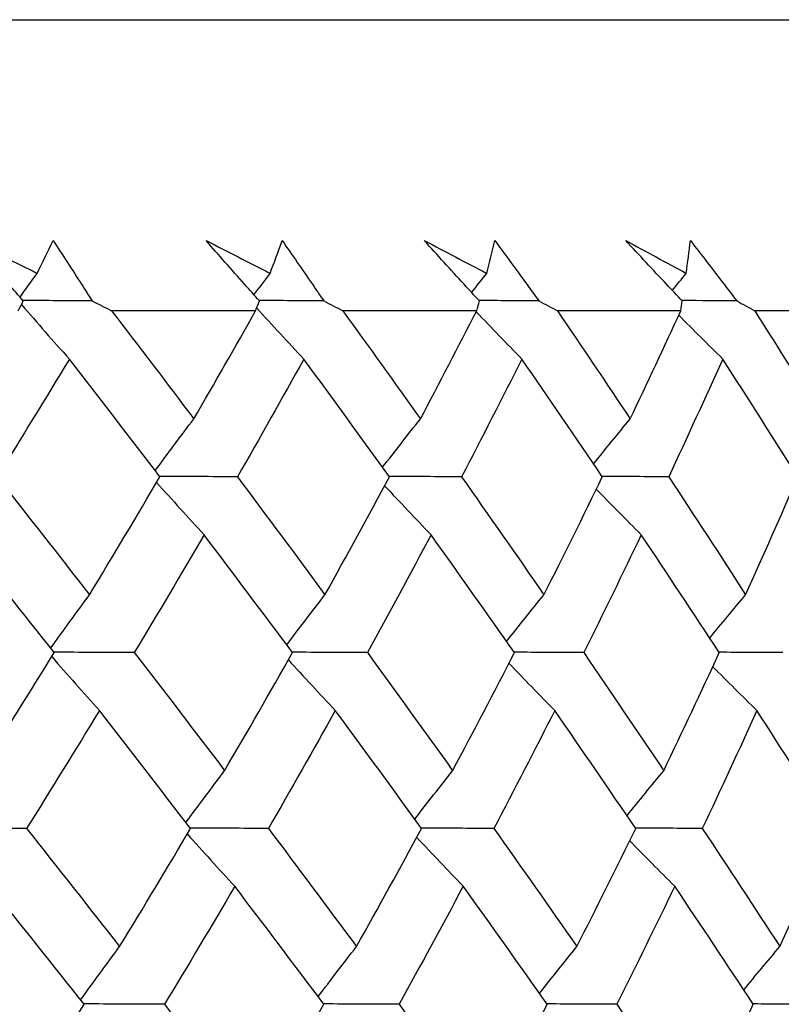
# Model space of a CAD drawing. Units: millimetres. Extents: x 32 to 1156, y 32 to 808.
# Drawn here: x 984 to 987, y 380 to 384 of the extents above; entities that cross this region are included whole.
import ezdxf

# ---------------------------------------------------------------- set-up
doc = ezdxf.new("R2010")
doc.units = ezdxf.units.MM
doc.header["$LTSCALE"] = 4
doc.layers.add('Dimension (ISO)', color=7, linetype='Continuous', lineweight=18, true_color=0x00003f)
doc.layers.add('Visible (ISO)', color=7, linetype='Continuous', lineweight=25, true_color=0x00003f)
doc.styles.add('Samuel Heath (ISO)', font='tahoma.ttf')
doc.dimstyles.new('Samuel Heath (ISO)', dxfattribs={"dimscale": 4, "dimtxt": 3, "dimasz": 2.5, "dimexe": 1, "dimexo": 1.5, "dimgap": 0.762, "dimtad": 0, "dimtih": 1, "dimtoh": 1, "dimrnd": 1e-08, "dimzin": 0, "dimdsep": 46, "dimtxsty": 'Samuel Heath (ISO)', "dimcen": 0.09, "dimdle": 10, "dimclrd": 256, "dimclre": 256, "dimclrt": 256, "dimazin": 0, "dimtfac": 1, "dimtmove": 0, "dimatfit": 3, "dimfxl": 0, "dimtolj": 1, "dimtzin": 0, "dimlwd": 15, "dimlwe": 15, "dimarcsym": 0})

# ---------------------------------------------------------------- blocks, each defined once
blk = doc.blocks.new('*D10')
at = {"layer": 'Defpoints', "color": 0, "transparency": 16777216}
for p in [(879.8333, 529.3312), (851.2583, 353.084), (879.8333, 353.084)]:
    blk.add_point(p, dxfattribs=at)
at = {"layer": 'Dimension (ISO)', "color": 176, "lineweight": 15, "true_color": 0x000080, "transparency": 16777216}
for p, q in [((851.2583, 359.084), (851.2583, 533.3312)), ((879.8333, 359.084), (879.8333, 533.3312)), ((841.2583, 529.3312), (831.2583, 529.3312)), ((851.2583, 529.3312), (879.8333, 529.3312)), ((889.8333, 529.3312), (930.4256, 529.3312))]:
    blk.add_line(p, q, dxfattribs=at)
at = {"layer": 'Dimension (ISO)', "color": 176, "true_color": 0x000080, "transparency": 16777216}
for points in [[(841.2583, 530.9979), (841.2583, 527.6646), (851.2583, 529.3312)], [(889.8333, 530.9979), (889.8333, 527.6646), (879.8333, 529.3312)]]:
    blk.add_solid(points, dxfattribs=at)
at = {"layer": 'Dimension (ISO)', "color": 176, "lineweight": 18, "true_color": 0x000080, "transparency": 16777216, "char_height": 12, "attachment_point": 2, "style": 'Samuel Heath (ISO)'}
for s, insert in [('\\A1; {\\fAIGDT|b0|i0;\\ln}\\fTahoma|b0|i0;\\S40.00^ 31.00;', (962.986, 564.4612)), ('\\A1;[\\S1 9\\/16^ 1 1\\/4;]', (962.986, 526.2832))]:
    blk.add_mtext(s, dxfattribs=dict(at, insert=insert))
blk = doc.blocks.new('*D17')
at = {"layer": 'Defpoints', "color": 0, "transparency": 16777216}
for p in [(965.5458, 388.2458), (1044.1155, 388.2458), (993.3932, 353.084)]:
    blk.add_point(p, dxfattribs=at)
at = {"layer": 'Dimension (ISO)', "color": 176, "lineweight": 15, "true_color": 0x000080, "transparency": 16777216}
for p, q in [((1044.1155, 388.2458), (1044.1155, 440.3441)), ((1044.1155, 440.3441), (1054.1155, 440.3441)), ((971.5458, 388.2458), (1048.1155, 388.2458)), ((1044.1155, 363.084), (1044.1155, 378.2458)), ((999.3932, 353.084), (1048.1155, 353.084))]:
    blk.add_line(p, q, dxfattribs=at)
at = {"layer": 'Dimension (ISO)', "color": 176, "true_color": 0x000080, "transparency": 16777216}
for points in [[(1042.4488, 378.2458), (1045.7821, 378.2458), (1044.1155, 388.2458)], [(1042.4488, 363.084), (1045.7821, 363.084), (1044.1155, 353.084)]]:
    blk.add_solid(points, dxfattribs=at)
at = {"layer": 'Dimension (ISO)', "color": 176, "lineweight": 18, "true_color": 0x000080, "transparency": 16777216, "char_height": 12, "attachment_point": 2, "style": 'Samuel Heath (ISO)'}
for s, insert in [('\\A1; 35.16', (1081.3932, 455.8918)), ('\\A1;[1 3/8]', (1081.3932, 437.2961))]:
    blk.add_mtext(s, dxfattribs=dict(at, insert=insert))

msp = doc.modelspace()

# ---------------------------------------------------------------- linework, layer by layer
at = {"layer": 'Visible (ISO)'}
for p, q in [((941.8507, 384.084), (989.2408, 384.084)), ((984.8883, 382.9554), (984.3301, 382.9554)), ((985.745, 382.9554), (985.2259, 382.9554)), ((986.5358, 382.9554), (986.0575, 382.9554)), ((987.2581, 382.9554), (986.8223, 382.9554))]:
    msp.add_line(p, q, dxfattribs=at)
for points in [[(983.7876, 383.2275), (983.8725, 383.1851), (983.9572, 383.1427), (984.0418, 383.1003)], [(984.0418, 383.1003), (984.0628, 383.1427), (984.0835, 383.1851), (984.1037, 383.2275)], [(984.696, 383.2275), (984.7789, 383.1851), (984.8618, 383.1427), (984.9444, 383.1003)], [(984.9444, 383.1003), (984.9604, 383.1427), (984.9759, 383.1851), (984.9911, 383.2275)], [(985.5418, 383.2275), (985.6226, 383.1851), (985.7033, 383.1427), (985.7837, 383.1003)], [(985.7837, 383.1003), (985.7945, 383.1427), (985.805, 383.1851), (985.815, 383.2275)], [(986.3225, 383.2275), (986.4009, 383.1851), (986.479, 383.1427), (986.557, 383.1003)], [(986.557, 383.1003), (986.5627, 383.1427), (986.568, 383.1851), (986.5729, 383.2275)], [(983.9753, 383.0079), (983.9974, 383.0388), (984.0196, 383.0696), (984.0418, 383.1003)], [(984.8818, 383.0174), (984.9026, 383.0451), (984.9235, 383.0727), (984.9444, 383.1003)], [(985.7252, 383.0262), (985.7447, 383.0509), (985.7641, 383.0757), (985.7837, 383.1003)], [(986.503, 383.0344), (986.5209, 383.0564), (986.5389, 383.0784), (986.557, 383.1003)], [(983.9685, 382.9554), (983.975, 382.968), (983.9815, 382.9807), (983.988, 382.9933)], [(983.9806, 382.9789), (984.0422, 382.9081), (984.1042, 382.8378), (984.1664, 382.768)], [(984.2548, 382.9933), (984.1653, 382.9939), (984.0758, 382.9945), (983.9864, 382.9952)], [(984.2548, 382.9933), (984.2799, 382.9807), (984.305, 382.968), (984.3301, 382.9554)], [(984.8883, 382.9554), (984.8933, 382.968), (984.8983, 382.9807), (984.9033, 382.9933)], [(985.1524, 382.9933), (985.0688, 382.9939), (984.9853, 382.9945), (984.9017, 382.9951)], [(985.1524, 382.9933), (985.1769, 382.9807), (985.2014, 382.968), (985.2259, 382.9554)], [(985.745, 382.9554), (985.7485, 382.968), (985.752, 382.9807), (985.7554, 382.9933)], [(985.9861, 382.9933), (985.9087, 382.9938), (985.8313, 382.9944), (985.7539, 382.9949)], [(985.9861, 382.9933), (986.0099, 382.9807), (986.0337, 382.968), (986.0575, 382.9554)], [(986.5358, 382.9554), (986.5378, 382.968), (986.5397, 382.9807), (986.5416, 382.9933)], [(986.753, 382.9933), (986.6821, 382.9938), (986.6112, 382.9943), (986.5402, 382.9948)], [(986.753, 382.9933), (986.7761, 382.9807), (986.7992, 382.968), (986.8223, 382.9554)], [(984.3301, 382.9554), (984.4372, 382.8155), (984.5435, 382.6757), (984.6488, 382.536)], [(984.6488, 382.536), (984.7298, 382.6757), (984.8096, 382.8155), (984.8883, 382.9554)], [(984.8923, 382.9656), (984.9529, 382.8993), (985.0138, 382.8334), (985.0751, 382.768)], [(985.2259, 382.9554), (985.3272, 382.8155), (985.4275, 382.6757), (985.5269, 382.536)], [(985.5269, 382.536), (985.6008, 382.6757), (985.6735, 382.8155), (985.745, 382.9554)], [(985.7429, 382.9514), (985.8017, 382.8899), (985.8607, 382.8287), (985.92, 382.768)], [(986.0575, 382.9554), (986.1526, 382.8155), (986.2467, 382.6757), (986.3398, 382.536)], [(986.3398, 382.536), (986.4063, 382.6757), (986.4717, 382.8155), (986.5358, 382.9554)], [(986.5279, 382.9381), (986.5845, 382.881), (986.6414, 382.8244), (986.6985, 382.768)], [(986.8223, 382.9554), (986.9109, 382.8155), (986.9984, 382.6757), (987.0849, 382.536)], [(984.1664, 382.768), (984.0744, 382.6157), (983.9811, 382.4634), (983.8864, 382.3112)], [(984.5176, 382.3112), (984.4016, 382.4633), (984.2845, 382.6156), (984.1664, 382.768)], [(985.0751, 382.768), (984.9906, 382.6157), (984.9049, 382.4634), (984.8177, 382.3112)], [(985.4071, 382.3112), (985.2975, 382.4633), (985.1868, 382.6156), (985.0751, 382.768)], [(985.92, 382.768), (985.8434, 382.6157), (985.7655, 382.4634), (985.6862, 382.3112)], [(986.2318, 382.3112), (986.129, 382.4633), (986.0251, 382.6156), (985.92, 382.768)], [(986.6985, 382.768), (986.6301, 382.6157), (986.5602, 382.4634), (986.4889, 382.3112)], [(986.989, 382.3112), (986.8934, 382.4633), (986.7965, 382.6156), (986.6985, 382.768)], [(984.4992, 382.3353), (984.5487, 382.4026), (984.5986, 382.4696), (984.6488, 382.536)], [(985.3804, 382.3482), (985.4289, 382.4112), (985.4777, 382.4738), (985.5269, 382.536)], [(986.1978, 382.3613), (986.2449, 382.4199), (986.2922, 382.4781), (986.3398, 382.536)], [(983.8864, 382.3112), (984.0068, 382.1586), (984.1262, 382.0061), (984.2445, 381.8538)], [(984.2445, 381.8538), (984.3368, 382.0062), (984.4279, 382.1586), (984.5176, 382.3112)], [(984.5047, 382.2892), (984.5655, 382.2212), (984.6267, 382.1536), (984.6882, 382.0866)], [(984.8177, 382.3112), (984.7172, 382.3118), (984.6166, 382.3125), (984.5161, 382.3131)], [(984.8177, 382.3112), (984.9319, 382.1586), (985.045, 382.0061), (985.1569, 381.8538)], [(985.1569, 381.8538), (985.2417, 382.0062), (985.3251, 382.1586), (985.4071, 382.3112)], [(985.6862, 382.3112), (985.5927, 382.3118), (985.4992, 382.3124), (985.4057, 382.313)], [(985.6862, 382.3112), (985.7937, 382.1586), (985.9002, 382.0061), (986.0054, 381.8538)], [(986.0054, 381.8538), (986.0823, 382.0062), (986.1577, 382.1586), (986.2318, 382.3112)], [(986.4889, 382.3112), (986.4028, 382.3117), (986.3167, 382.3123), (986.2306, 382.3129)], [(986.4889, 382.3112), (986.5895, 382.1586), (986.689, 382.0061), (986.7872, 381.8538)], [(986.7872, 381.8538), (986.8559, 382.0062), (986.9231, 382.1586), (986.989, 382.3112)], [(985.3883, 382.2763), (985.4479, 382.2126), (985.5078, 382.1494), (985.5681, 382.0866)], [(986.2084, 382.2631), (986.2662, 382.2039), (986.3243, 382.145), (986.3826, 382.0866)], [(984.1074, 381.6294), (983.9879, 381.7816), (983.8674, 381.934), (983.7458, 382.0866)], [(984.6882, 382.0866), (984.5995, 381.9341), (984.5095, 381.7817), (984.4182, 381.6294)], [(985.0311, 381.6294), (984.9179, 381.7816), (984.8036, 381.934), (984.6882, 382.0866)], [(985.5681, 382.0866), (985.4872, 381.9341), (985.4049, 381.7817), (985.3213, 381.6294)], [(985.8912, 381.6294), (985.7846, 381.7816), (985.6769, 381.934), (985.5681, 382.0866)], [(986.3826, 382.0866), (986.3098, 381.9341), (986.2355, 381.7817), (986.1598, 381.6294)], [(986.6849, 381.6294), (986.5853, 381.7816), (986.4846, 381.934), (986.3826, 382.0866)], [(984.0938, 381.6467), (984.1436, 381.7163), (984.1939, 381.7853), (984.2445, 381.8538)], [(985.0086, 381.6596), (985.0577, 381.7248), (985.1071, 381.7895), (985.1569, 381.8538)], [(985.8609, 381.6726), (985.9087, 381.7334), (985.9569, 381.7938), (986.0054, 381.8538)], [(986.6479, 381.6858), (986.694, 381.7422), (986.7405, 381.7982), (986.7872, 381.8538)], [(983.822, 381.1717), (983.9184, 381.3242), (984.0136, 381.4767), (984.1074, 381.6294)], [(984.098, 381.614), (984.1593, 381.5438), (984.2209, 381.4742), (984.2828, 381.4051)], [(984.4182, 381.6294), (984.3141, 381.63), (984.21, 381.6306), (984.106, 381.6312)], [(984.4182, 381.6294), (984.536, 381.4767), (984.6526, 381.3241), (984.7682, 381.1717)], [(984.7682, 381.1717), (984.8572, 381.3242), (984.9448, 381.4767), (985.0311, 381.6294)], [(985.0151, 381.6011), (985.0755, 381.5353), (985.1361, 381.47), (985.1971, 381.4051)], [(985.3213, 381.6294), (985.2241, 381.6299), (985.1269, 381.6305), (985.0298, 381.6311)], [(985.3213, 381.6294), (985.4326, 381.4767), (985.5427, 381.3241), (985.6518, 381.1717)], [(985.6518, 381.1717), (985.733, 381.3242), (985.8128, 381.4767), (985.8912, 381.6294)], [(986.1598, 381.6294), (986.0699, 381.6299), (985.9799, 381.6305), (985.89, 381.631)], [(986.1598, 381.6294), (986.2643, 381.4767), (986.3676, 381.3241), (986.4698, 381.1717)], [(986.4698, 381.1717), (986.5429, 381.3242), (986.6146, 381.4767), (986.6849, 381.6294)], [(986.9311, 381.6294), (986.8487, 381.6299), (986.7663, 381.6304), (986.6839, 381.6309)], [(985.8699, 381.5881), (985.9288, 381.5267), (985.9879, 381.4657), (986.0474, 381.4051)], [(986.6597, 381.5748), (986.7165, 381.5179), (986.7735, 381.4613), (986.8307, 381.4051)], [(984.2828, 381.4051), (984.19, 381.2525), (984.0959, 381.1), (984.0004, 380.9475)], [(984.6364, 380.9475), (984.5196, 381.0999), (984.4017, 381.2524), (984.2828, 381.4051)], [(985.1971, 381.4051), (985.112, 381.2525), (985.0254, 381.1), (984.9375, 380.9475)], [(985.5314, 380.9475), (985.4211, 381.0999), (985.3097, 381.2524), (985.1971, 381.4051)], [(986.0474, 381.4051), (985.9701, 381.2525), (985.8915, 381.1), (985.8114, 380.9475)], [(986.3612, 380.9475), (986.2578, 381.0999), (986.1531, 381.2524), (986.0474, 381.4051)], [(986.8307, 381.4051), (986.7616, 381.2525), (986.6911, 381.1), (986.6192, 380.9475)], [(987.1231, 380.9475), (987.0269, 381.0999), (986.9294, 381.2524), (986.8307, 381.4051)], [(984.6184, 380.9711), (984.668, 381.0384), (984.7179, 381.1053), (984.7682, 381.1717)], [(985.505, 380.984), (985.5536, 381.047), (985.6025, 381.1095), (985.6518, 381.1717)], [(986.3276, 380.9971), (986.3747, 381.0556), (986.4221, 381.1138), (986.4698, 381.1717)], [(984.0004, 380.9475), (983.8929, 380.9481), (983.7853, 380.9487), (983.6777, 380.9493)], [(984.0004, 380.9475), (984.1216, 380.7947), (984.2418, 380.6421), (984.361, 380.4895)], [(984.361, 380.4895), (984.4541, 380.6421), (984.546, 380.7948), (984.6364, 380.9475)], [(984.9375, 380.9475), (984.8367, 380.9481), (984.7359, 380.9487), (984.6351, 380.9492)], [(984.9375, 380.9475), (985.0525, 380.7947), (985.1664, 380.6421), (985.2791, 380.4895)], [(985.2791, 380.4895), (985.3646, 380.6421), (985.4487, 380.7948), (985.5314, 380.9475)], [(985.8114, 380.9475), (985.7177, 380.9481), (985.624, 380.9486), (985.5303, 380.9491)], [(985.8114, 380.9475), (985.9197, 380.7947), (986.0269, 380.6421), (986.1329, 380.4895)], [(986.1329, 380.4895), (986.2104, 380.6421), (986.2865, 380.7948), (986.3612, 380.9475)], [(986.6192, 380.9475), (986.5329, 380.948), (986.4466, 380.9485), (986.3602, 380.949)], [(986.6192, 380.9475), (986.7205, 380.7947), (986.8206, 380.6421), (986.9195, 380.4895)], [(986.9195, 380.4895), (986.9888, 380.6421), (987.0567, 380.7948), (987.1231, 380.9475)], [(984.6236, 380.9259), (984.6846, 380.858), (984.7458, 380.7905), (984.8074, 380.7236)], [(985.5127, 380.9129), (985.5724, 380.8494), (985.6325, 380.7863), (985.6928, 380.7236)], [(986.3378, 380.8998), (986.3958, 380.8407), (986.454, 380.782), (986.5125, 380.7236)], [(984.2234, 380.2657), (984.103, 380.4182), (983.9816, 380.5709), (983.8592, 380.7236)], [(984.8074, 380.7236), (984.718, 380.5709), (984.6273, 380.4183), (984.5352, 380.2657)], [(985.1527, 380.2657), (985.0387, 380.4182), (984.9236, 380.5709), (984.8074, 380.7236)], [(985.6928, 380.7236), (985.6112, 380.5709), (985.5282, 380.4183), (985.4439, 380.2657)], [(986.0181, 380.2657), (985.9108, 380.4182), (985.8024, 380.5709), (985.6928, 380.7236)], [(986.5125, 380.7236), (986.439, 380.5709), (986.364, 380.4183), (986.2877, 380.2657)], [(986.8168, 380.2657), (986.7165, 380.4182), (986.6151, 380.5709), (986.5125, 380.7236)], [(984.2101, 380.2826), (984.26, 380.3521), (984.3103, 380.421), (984.361, 380.4895)], [(985.1305, 380.2954), (985.1797, 380.3606), (985.2292, 380.4253), (985.2791, 380.4895)], [(985.9881, 380.3084), (986.036, 380.3691), (986.0843, 380.4295), (986.1329, 380.4895)], [(986.78, 380.3216), (986.8262, 380.3779), (986.8727, 380.4339), (986.9195, 380.4895)], [(983.9355, 379.8074), (984.0327, 379.9601), (984.1287, 380.1129), (984.2234, 380.2657)], [(984.5352, 380.2657), (984.4308, 380.2663), (984.3265, 380.2668), (984.2221, 380.2673)], [(984.5352, 380.2657), (984.6537, 380.1128), (984.7712, 379.9601), (984.8876, 379.8074)], [(984.8876, 379.8074), (984.9773, 379.9601), (985.0657, 380.1129), (985.1527, 380.2657)], [(985.4439, 380.2657), (985.3465, 380.2662), (985.249, 380.2667), (985.1516, 380.2672)], [(985.4439, 380.2657), (985.5559, 380.1128), (985.6669, 379.9601), (985.7767, 379.8074)], [(985.7767, 379.8074), (985.8586, 379.9601), (985.9391, 380.1129), (986.0181, 380.2657)], [(986.2877, 380.2657), (986.1975, 380.2662), (986.1073, 380.2667), (986.0172, 380.2671)], [(986.2877, 380.2657), (986.3929, 380.1128), (986.4969, 379.9601), (986.5997, 379.8074)], [(986.5997, 379.8074), (986.6735, 379.9601), (986.7459, 380.1129), (986.8168, 380.2657)], [(987.0638, 380.2657), (986.9812, 380.2662), (986.8985, 380.2666), (986.8159, 380.267)]]:
    msp.add_open_spline(points, degree=3, dxfattribs=at)
for points, knots in [([(983.988, 382.9933), (983.9694, 383.0149), (983.9508, 383.0364), (983.8837, 383.1145), (983.8355, 383.171), (983.7876, 383.2275)], [0.01505269, 0.01505269, 0.01505269, 0.01505269, 0.02427677, 0.02427677, 0.04840275, 0.04840275, 0.04840275, 0.04840275]), ([(984.1037, 383.2275), (984.1406, 383.171), (984.1771, 383.1146), (984.2272, 383.0366), (984.241, 383.0149), (984.2548, 382.9933)], [0, 0, 0, 0, 0.02409169, 0.02409169, 0.03335003, 0.03335003, 0.03335003, 0.03335003]), ([(984.9033, 382.9933), (984.884, 383.0149), (984.8648, 383.0364), (984.7954, 383.1145), (984.7455, 383.171), (984.696, 383.2275)], [0.01505269, 0.01505269, 0.01505269, 0.01505269, 0.02427677, 0.02427677, 0.04840275, 0.04840275, 0.04840275, 0.04840275]), ([(984.9911, 383.2275), (985.0304, 383.171), (985.0694, 383.1146), (985.1229, 383.0366), (985.1377, 383.0149), (985.1524, 382.9933)], [0, 0, 0, 0, 0.02409169, 0.02409169, 0.03335003, 0.03335003, 0.03335003, 0.03335003]), ([(985.7554, 382.9933), (985.7356, 383.0149), (985.7158, 383.0364), (985.6444, 383.1145), (985.593, 383.171), (985.5418, 383.2275)], [0.01505269, 0.01505269, 0.01505269, 0.01505269, 0.02427677, 0.02427677, 0.04840275, 0.04840275, 0.04840275, 0.04840275]), ([(985.815, 383.2275), (985.8567, 383.171), (985.898, 383.1146), (985.9547, 383.0366), (985.9704, 383.0149), (985.9861, 382.9933)], [0, 0, 0, 0, 0.02409169, 0.02409169, 0.03335003, 0.03335003, 0.03335003, 0.03335003]), ([(986.5416, 382.9933), (986.5213, 383.0149), (986.501, 383.0364), (986.4277, 383.1145), (986.375, 383.171), (986.3225, 383.2275)], [0.01505269, 0.01505269, 0.01505269, 0.01505269, 0.02427677, 0.02427677, 0.04840275, 0.04840275, 0.04840275, 0.04840275]), ([(986.5729, 383.2275), (986.6167, 383.171), (986.6602, 383.1146), (986.72, 383.0366), (986.7365, 383.0149), (986.753, 382.9933)], [0, 0, 0, 0, 0.02409169, 0.02409169, 0.03335003, 0.03335003, 0.03335003, 0.03335003])]:
    msp.add_open_spline(points, degree=3, knots=knots, dxfattribs=at)

# ---------------------------------------------------------------- dimensions: what is measured, and where the dimension line sits
at = {"layer": 'Dimension (ISO)', "color": 176, "lineweight": 18, "true_color": 0x000080}
for base, p1, p2, angle, text, override, picture, middle in [((879.8332504211, 529.3312455316), (851.2582504211, 353.0839800195), (879.8332504211, 353.0839800195), 180, ' {\\fAIGDT|b0|i0;\\ln}\\fTahoma|b0|i0;<>\\X[\\S1 9\\/16^ 1 1\\/4;]', {"dimgap": 0.762, "dimtih": 0, "dimtoh": 0, "dimdec": 2, "dimpost": '\\X', "dimtol": 0, "dimlim": 1, "dimtp": 11.425, "dimtm": -2.425, "dimtdec": 2, "dimtofl": 1, "dimatfit": 1, "dimtvp": -0.192308}, '*D10', (962.9859889611, 529.3312455316)), ((1044.1155, 388.2458), (993.3932, 353.084), (965.5458, 388.2458), 90, ' <>\\X[1 3/8]', {"dimgap": 0.762, "dimdec": 2, "dimpost": '\\X', "dimtol": 0, "dimlim": 0, "dimtp": 0, "dimtm": 0, "dimtdec": 2, "dimtofl": 0, "dimatfit": 2, "dimtvp": -0.25}, '*D17', (1081.3932, 440.3441))]:
    dim = msp.add_linear_dim(base=base, p1=p1, p2=p2, angle=angle, text=text, dimstyle='Samuel Heath (ISO)', override=override, dxfattribs=at)
    dim.commit()
    dim.dimension.update_dxf_attribs({"geometry": picture, "text_midpoint": middle, "dimtype": 160})

doc.saveas('drawing.dxf')
